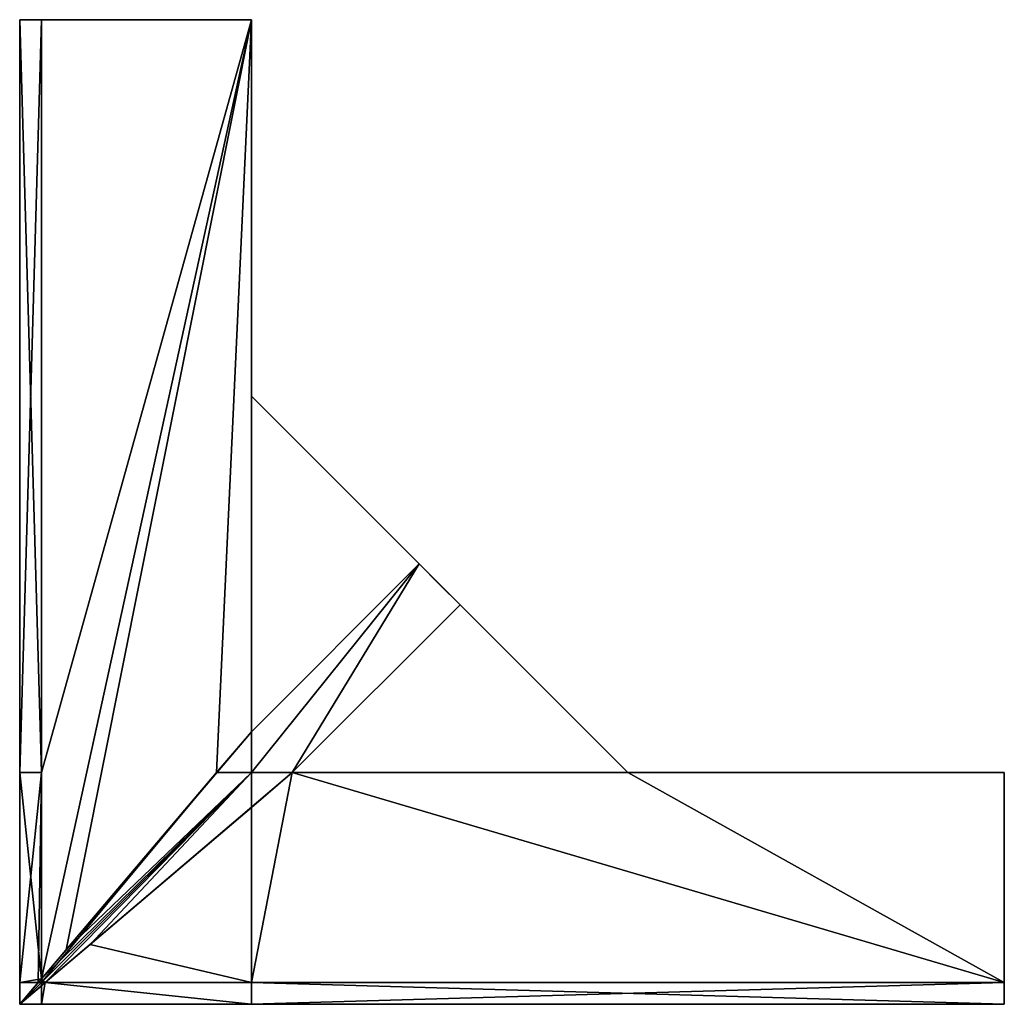
# Model space of a CAD drawing. Extents: x -14.6 to 17, y -21.3 to 17.
# Drawn here: x 0 to 17, y 0 to 17 of the extents above; entities that cross this region are included whole.
import ezdxf

# ---------------------------------------------------------------- set-up
doc = ezdxf.new("R2010")
doc.units = 0
doc.header["$MEASUREMENT"] = 0
doc.layers.get('0').update_dxf_attribs({"color": 13, "linetype": 'CONTINUOUS'})

msp = doc.modelspace()

# ---------------------------------------------------------------- linework, layer by layer
for p, q in [((0, 17), (0.375, 17)), ((0, 4), (0, 17)), ((0, 17), (0.375, 17, 0.194)), ((0.375, 17), (4, 17)), ((0.375, 4), (0.375, 17)), ((0.375, 4, 0.194), (0.375, 17, 0.194)), ((0.375, 17, 0.194), (4, 17, 0.194)), ((0.375, 17), (0.375, 17, 0.194)), ((4, 17), (4, 10.5)), ((4, 17, 0.194), (4, 10.5, 0.194)), ((4, 17), (4, 17, 0.194)), ((4, 10.5), (6.896, 7.604)), ((4, 10.5, 0.5), (6.896, 7.604, 0.5)), ((4, 10.5, 0.5), (4, 4.707, 0.5)), ((4, 10.5, 0.194), (4, 4.707, 0.194)), ((4, 10.5), (4, 10.5, 0.194)), ((4, 10.5, 0.194), (4, 10.5, 0.5)), ((6.896, 7.604, 0.5), (4, 4.707, 0.5)), ((6.896, 7.604, 12.967), (4, 4.707, 12.967)), ((6.896, 7.604), (7.25, 7.25)), ((6.896, 7.604), (6.896, 7.604, 0.5)), ((6.896, 7.604, 0.5), (6.896, 7.604, 12.967)), ((6.896, 7.604, 12.967), (7.25, 7.25, 12.967)), ((7.25, 7.25), (7.604, 6.896)), ((7.25, 7.25), (7.25, 7.25, 12.967)), ((7.25, 7.25, 12.967), (7.604, 6.896, 12.967)), ((7.604, 6.896, 0.5), (4.707, 4, 0.5)), ((7.604, 6.896, 12.967), (4.707, 4, 12.967)), ((7.604, 6.896), (10.5, 4)), ((7.604, 6.896, 0.5), (10.5, 4, 0.5)), ((7.604, 6.896), (7.604, 6.896, 0.5)), ((7.604, 6.896, 0.5), (7.604, 6.896, 12.967)), ((4, 4.707, 0.967), (0.8, 0.941, 0.193)), ((4, 4.707), (3.399, 4)), ((4, 4.707, 0.194), (3.399, 4, 0.194)), ((4, 4.707), (4, 4)), ((4, 4.707, 0.967), (4, 4, 0.967)), ((4, 4.707, 0.5), (4, 4.707, 0.967)), ((4, 4.707), (4, 4.707, 0.194)), ((4, 4.707, 0.194), (4, 4.707, 0.5)), ((4, 4.707, 12.967), (4, 4, 12.967)), ((4, 4.707, 0.967), (4, 4.707, 12.967)), ((0, 4), (0.375, 4)), ((0, 0), (4, 4, 0.967)), ((0, 0.375), (0, 4)), ((0, 4), (0.375, 4, 0.194)), ((3.399, 4), (0.375, 0.441)), ((0.375, 4), (0.375, 0.441)), ((0.375, 0.375), (4, 4)), ((0.375, 4, 0.194), (0.375, 0.441, 0.193)), ((0.375, 4), (0.375, 4, 0.194)), ((3.399, 4, 0.194), (0.8, 0.941, 0.193)), ((1.217, 1.034, 0.25), (4.707, 4, 0.967)), ((3.399, 4), (4, 4)), ((3.399, 4), (3.399, 4, 0.194)), ((4, 4), (4.707, 4)), ((4, 4), (4, 3.399)), ((4, 4, 0.967), (4.707, 4, 0.967)), ((4, 4), (4, 4, 0.967)), ((4, 3.399), (4.707, 4)), ((4, 3.399, 0.25), (4.707, 4, 0.25)), ((4, 4, 12.967), (4.707, 4, 12.967)), ((4, 4, 0.967), (4, 4, 12.967)), ((4.707, 4, 0.5), (10.5, 4, 0.5)), ((4.707, 4, 0.5), (4.707, 4, 0.967)), ((4.707, 4, 0.25), (10.5, 4, 0.25)), ((4.707, 4), (4.707, 4, 0.25)), ((4.707, 4, 0.25), (4.707, 4, 0.5)), ((4.707, 4, 0.967), (4.707, 4, 12.967)), ((10.5, 4), (17, 4)), ((10.5, 4, 0.25), (17, 4, 0.25)), ((10.5, 4), (10.5, 4, 0.25)), ((10.5, 4, 0.25), (10.5, 4, 0.5)), ((17, 4), (17, 0.375)), ((17, 4, 0.25), (17, 0.375, 0.25)), ((17, 4), (17, 4, 0.25)), ((0.441, 0.375), (4, 3.399)), ((1.217, 1.034, 0.25), (4, 3.399, 0.25)), ((4, 3.399), (4, 3.399, 0.25)), ((0.441, 0.375, 0.25), (1.217, 1.034, 0.25)), ((0.441, 0.375, 0.091), (1.217, 1.034, 0.25)), ((0.8, 0.941, 0.193), (0.375, 0.441, 0.091)), ((0.8, 0.941, 0.193), (0.375, 0.441, 0.193)), ((0.375, 0.441, 0.091), (0, 0)), ((0.375, 0.441, 0.193), (0, 0)), ((0, 0.375), (0.375, 0.441, 0.193)), ((0, 0), (0, 0.375)), ((0, 0), (0.375, 0.375)), ((0, 0), (0.441, 0.375, 0.091)), ((0.319, 0.375), (0, 0)), ((0.319, 0.375), (0, 0.375)), ((0.441, 0.375, 0.25), (0, 0)), ((0.375, 0.441), (0.319, 0.375)), ((0.375, 0.375), (0.319, 0.375)), ((0.375, 0.441), (0.375, 0.375)), ((0.375, 0.441), (0.375, 0.441, 0.091)), ((0.375, 0.441, 0.091), (0.375, 0.441, 0.193)), ((0.375, 0.441, 0.193), (0.441, 0.375, 0.25)), ((0.375, 0.319), (0.441, 0.375)), ((0.375, 0.375), (0.375, 0.319)), ((0.441, 0.375), (0.375, 0.375)), ((0.441, 0.375, 0.25), (0.375, 0)), ((4, 0.375), (0.441, 0.375)), ((4, 0.375, 0.25), (0.441, 0.375, 0.25)), ((0.441, 0.375), (0.441, 0.375, 0.091)), ((0.441, 0.375, 0.091), (0.441, 0.375, 0.25)), ((4, 0.375), (4, 0)), ((4, 0.375), (17, 0.375)), ((4, 0.375, 0.25), (17, 0.375, 0.25)), ((4, 0.375), (4, 0.375, 0.25)), ((4, 0.375, 0.25), (4, 0)), ((17, 0.375), (17, 0)), ((17, 0.375), (17, 0.375, 0.25)), ((17, 0.375, 0.25), (17, 0)), ((0, 0), (0.375, 0.319)), ((0.375, 0.319), (0.375, 0)), ((0.375, 0), (0, 0)), ((4, 0), (0.375, 0)), ((17, 0), (4, 0))]:
    msp.add_line(p, q)

# ---------------------------------------------------------------- meshes
mesh = msp.add_polyface()
corners = [(0.375, 17), (0, 4), (0, 17), (0.375, 4)]
mesh.append_faces([[corners[k] for k in face] for face in [(0, 1, 2), (1, 0, 3)]], dxfattribs={"vtx0": -1})
mesh = msp.add_polyface()
corners = [(0.375, 4, 0.194), (0, 17), (0, 4), (0.375, 17, 0.194)]
mesh.append_faces([[corners[k] for k in face] for face in [(0, 1, 2), (1, 0, 3)]], dxfattribs={"vtx0": -1})
mesh = msp.add_polyface()
corners = [(0.375, 17, 0.194), (0, 17), (0.375, 17)]
mesh.append_faces([[corners[k] for k in face] for face in [(0, 1, 2)]])
mesh = msp.add_polyface()
corners = [(0.375, 17), (0.375, 4, 0.194), (0.375, 4), (0.375, 17, 0.194)]
mesh.append_faces([[corners[k] for k in face] for face in [(0, 1, 2), (1, 0, 3)]], dxfattribs={"vtx0": -1})
mesh = msp.add_polyface()
corners = [(4, 17, 0.194), (0.375, 17), (4, 17), (0.375, 17, 0.194)]
mesh.append_faces([[corners[k] for k in face] for face in [(0, 1, 2), (1, 0, 3)]], dxfattribs={"vtx0": -1})
mesh = msp.add_polyface()
corners = [(4, 17, 0.194), (0.375, 4, 0.194), (0.375, 17, 0.194), (0.375, 0.441, 0.193), (0.8, 0.941, 0.193), (3.399, 4, 0.194), (4, 4.707, 0.194), (4, 10.5, 0.194)]
mesh.append_faces([[corners[k] for k in face] for face in [(0, 1, 2), (6, 0, 7)]], dxfattribs={"vtx0": -1})
mesh.append_faces([[corners[k] for k in face] for face in [(1, 0, 3), (3, 0, 4), (4, 0, 5), (5, 0, 6)]], dxfattribs={"vtx0": -1, "vtx1": -1})
mesh = msp.add_polyface()
corners = [(4, 17, 0.194), (4, 10.5), (4, 10.5, 0.194), (4, 17)]
mesh.append_faces([[corners[k] for k in face] for face in [(0, 1, 2), (1, 0, 3)]], dxfattribs={"vtx0": -1})
mesh = msp.add_polyface()
corners = [(6.896, 7.604, 0.5), (4, 4.707, 0.5), (4, 10.5, 0.5)]
mesh.append_faces([[corners[k] for k in face] for face in [(0, 1, 2)]])
mesh = msp.add_polyface()
corners = [(4, 10.5, 0.5), (6.896, 7.604), (6.896, 7.604, 0.5), (4, 10.5), (4, 10.5, 0.194)]
mesh.append_faces([[corners[k] for k in face] for face in [(0, 1, 2), (3, 0, 4)]], dxfattribs={"vtx0": -1})
mesh.append_faces([[corners[k] for k in face] for face in [(1, 0, 3)]], dxfattribs={"vtx0": -1, "vtx1": -1})
mesh = msp.add_polyface()
corners = [(4, 10.5, 0.194), (4, 4.707, 0.5), (4, 4.707, 0.194), (4, 10.5, 0.5)]
mesh.append_faces([[corners[k] for k in face] for face in [(0, 1, 2), (1, 0, 3)]], dxfattribs={"vtx0": -1})
mesh = msp.add_polyface()
corners = [(6.896, 7.604, 0.5), (4, 4.707, 0.967), (4, 4.707, 0.5), (4, 4.707, 12.967), (6.896, 7.604, 12.967)]
mesh.append_faces([[corners[k] for k in face] for face in [(0, 1, 2), (3, 0, 4)]], dxfattribs={"vtx0": -1})
mesh.append_faces([[corners[k] for k in face] for face in [(1, 0, 3)]], dxfattribs={"vtx0": -1, "vtx1": -1})
mesh = msp.add_polyface()
corners = [(6.896, 7.604, 12.967), (4, 4, 12.967), (4, 4.707, 12.967), (4.707, 4, 12.967), (7.604, 6.896, 12.967), (7.25, 7.25, 12.967)]
mesh.append_faces([[corners[k] for k in face] for face in [(0, 1, 2), (4, 0, 5)]], dxfattribs={"vtx0": -1})
mesh.append_faces([[corners[k] for k in face] for face in [(1, 0, 3), (3, 0, 4)]], dxfattribs={"vtx0": -1, "vtx1": -1})
mesh = msp.add_polyface()
corners = [(6.896, 7.604, 12.967), (7.25, 7.25), (7.25, 7.25, 12.967), (6.896, 7.604), (6.896, 7.604, 0.5)]
mesh.append_faces([[corners[k] for k in face] for face in [(0, 1, 2), (3, 0, 4)]], dxfattribs={"vtx0": -1})
mesh.append_faces([[corners[k] for k in face] for face in [(1, 0, 3)]], dxfattribs={"vtx0": -1, "vtx1": -1})
mesh = msp.add_polyface()
corners = [(7.25, 7.25, 12.967), (7.604, 6.896, 0.5), (7.604, 6.896, 12.967), (7.604, 6.896), (7.25, 7.25)]
mesh.append_faces([[corners[k] for k in face] for face in [(0, 1, 2), (3, 0, 4)]], dxfattribs={"vtx0": -1})
mesh.append_faces([[corners[k] for k in face] for face in [(1, 0, 3)]], dxfattribs={"vtx0": -1, "vtx1": -1})
mesh = msp.add_polyface()
corners = [(7.604, 6.896, 12.967), (4.707, 4, 0.967), (4.707, 4, 12.967), (4.707, 4, 0.5), (7.604, 6.896, 0.5)]
mesh.append_faces([[corners[k] for k in face] for face in [(0, 1, 2), (3, 0, 4)]], dxfattribs={"vtx0": -1})
mesh.append_faces([[corners[k] for k in face] for face in [(1, 0, 3)]], dxfattribs={"vtx0": -1, "vtx1": -1})
mesh = msp.add_polyface()
corners = [(10.5, 4, 0.5), (4.707, 4, 0.5), (7.604, 6.896, 0.5)]
mesh.append_faces([[corners[k] for k in face] for face in [(0, 1, 2)]])
mesh = msp.add_polyface()
corners = [(7.604, 6.896, 0.5), (10.5, 4, 0.25), (10.5, 4, 0.5), (10.5, 4), (7.604, 6.896)]
mesh.append_faces([[corners[k] for k in face] for face in [(0, 1, 2), (3, 0, 4)]], dxfattribs={"vtx0": -1})
mesh.append_faces([[corners[k] for k in face] for face in [(1, 0, 3)]], dxfattribs={"vtx0": -1, "vtx1": -1})
mesh = msp.add_polyface()
corners = [(0.375, 0.441, 0.091), (4, 4, 0.967), (0, 0), (0.8, 0.941, 0.193), (4, 4.707, 0.967)]
mesh.append_faces([[corners[k] for k in face] for face in [(0, 1, 2), (1, 3, 4)]], dxfattribs={"vtx0": -1})
mesh.append_faces([[corners[k] for k in face] for face in [(1, 0, 3)]], dxfattribs={"vtx0": -1, "vtx2": -1})
mesh = msp.add_polyface()
corners = [(3.399, 4, 0.194), (4, 4.707, 0.967), (0.8, 0.941, 0.193), (4, 4.707, 0.194), (4, 4.707, 0.5)]
mesh.append_faces([[corners[k] for k in face] for face in [(0, 1, 2), (1, 3, 4)]], dxfattribs={"vtx0": -1})
mesh.append_faces([[corners[k] for k in face] for face in [(1, 0, 3)]], dxfattribs={"vtx0": -1, "vtx2": -1})
mesh = msp.add_polyface()
corners = [(4, 4), (3.399, 4), (4, 4.707)]
mesh.append_faces([[corners[k] for k in face] for face in [(0, 1, 2)]])
mesh = msp.add_polyface()
corners = [(4, 4.707), (3.399, 4, 0.194), (3.399, 4), (4, 4.707, 0.194)]
mesh.append_faces([[corners[k] for k in face] for face in [(0, 1, 2), (1, 0, 3)]], dxfattribs={"vtx0": -1})
mesh = msp.add_polyface()
corners = [(4, 4.707), (4, 4, 0.967), (4, 4), (4, 4.707, 0.967), (4, 4.707, 0.194), (4, 4.707, 0.5)]
mesh.append_faces([[corners[k] for k in face] for face in [(0, 1, 2), (3, 4, 5)]], dxfattribs={"vtx0": -1})
mesh.append_faces([[corners[k] for k in face] for face in [(1, 0, 3)]], dxfattribs={"vtx0": -1, "vtx1": -1})
mesh.append_faces([[corners[k] for k in face] for face in [(3, 0, 4)]], dxfattribs={"vtx0": -1, "vtx2": -1})
mesh = msp.add_polyface()
corners = [(4, 4.707, 0.967), (4, 4, 12.967), (4, 4, 0.967), (4, 4.707, 12.967)]
mesh.append_faces([[corners[k] for k in face] for face in [(0, 1, 2), (1, 0, 3)]], dxfattribs={"vtx0": -1})
mesh = msp.add_polyface()
corners = [(0.375, 4), (0, 0.375), (0, 4), (0.319, 0.375), (0.375, 0.441)]
mesh.append_faces([[corners[k] for k in face] for face in [(0, 1, 2), (3, 0, 4)]], dxfattribs={"vtx0": -1})
mesh.append_faces([[corners[k] for k in face] for face in [(1, 0, 3)]], dxfattribs={"vtx0": -1, "vtx1": -1})
mesh = msp.add_polyface()
corners = [(4, 4, 0.967), (0.375, 0.375), (0, 0), (4, 4)]
mesh.append_faces([[corners[k] for k in face] for face in [(0, 1, 2), (1, 0, 3)]], dxfattribs={"vtx0": -1})
mesh = msp.add_polyface()
corners = [(0.441, 0.375, 0.091), (4, 4, 0.967), (0, 0), (1.217, 1.034, 0.25), (4.707, 4, 0.967)]
mesh.append_faces([[corners[k] for k in face] for face in [(0, 1, 2), (1, 3, 4)]], dxfattribs={"vtx0": -1})
mesh.append_faces([[corners[k] for k in face] for face in [(1, 0, 3)]], dxfattribs={"vtx0": -1, "vtx2": -1})
mesh = msp.add_polyface()
corners = [(0.375, 0.441, 0.193), (0, 4), (0, 0.375), (0.375, 4, 0.194)]
mesh.append_faces([[corners[k] for k in face] for face in [(0, 1, 2), (1, 0, 3)]], dxfattribs={"vtx0": -1})
mesh = msp.add_polyface()
corners = [(0.375, 4, 0.194), (0.375, 4), (0, 4)]
mesh.append_faces([[corners[k] for k in face] for face in [(0, 1, 2)]])
mesh = msp.add_polyface()
corners = [(4, 4), (0.441, 0.375), (0.375, 0.375), (4, 3.399)]
mesh.append_faces([[corners[k] for k in face] for face in [(0, 1, 2), (1, 0, 3)]], dxfattribs={"vtx0": -1})
mesh = msp.add_polyface()
corners = [(3.399, 4), (0.375, 0.375), (0.375, 0.441), (4, 4)]
mesh.append_faces([[corners[k] for k in face] for face in [(0, 1, 2), (1, 0, 3)]], dxfattribs={"vtx0": -1})
mesh = msp.add_polyface()
corners = [(0.375, 0.441), (0.375, 0.441, 0.193), (0.375, 0.441, 0.091), (0.375, 4), (0.375, 4, 0.194)]
mesh.append_faces([[corners[k] for k in face] for face in [(0, 1, 2), (1, 3, 4)]], dxfattribs={"vtx0": -1})
mesh.append_faces([[corners[k] for k in face] for face in [(1, 0, 3)]], dxfattribs={"vtx0": -1, "vtx2": -1})
mesh = msp.add_polyface()
corners = [(0.375, 0.441), (0.8, 0.941, 0.193), (0.375, 0.441, 0.091), (3.399, 4), (3.399, 4, 0.194)]
mesh.append_faces([[corners[k] for k in face] for face in [(0, 1, 2), (1, 3, 4)]], dxfattribs={"vtx0": -1})
mesh.append_faces([[corners[k] for k in face] for face in [(1, 0, 3)]], dxfattribs={"vtx0": -1, "vtx2": -1})
mesh = msp.add_polyface()
corners = [(1.217, 1.034, 0.25), (4, 0.375, 0.25), (0.441, 0.375, 0.25), (4, 3.399, 0.25), (4.707, 4, 0.25), (17, 0.375, 0.25), (10.5, 4, 0.25), (17, 4, 0.25)]
mesh.append_faces([[corners[k] for k in face] for face in [(0, 1, 2), (5, 6, 7)]], dxfattribs={"vtx0": -1})
mesh.append_faces([[corners[k] for k in face] for face in [(1, 4, 5)]], dxfattribs={"vtx0": -1, "vtx1": -1})
mesh.append_faces([[corners[k] for k in face] for face in [(1, 0, 3), (1, 3, 4), (5, 4, 6)]], dxfattribs={"vtx0": -1, "vtx2": -1})
mesh = msp.add_polyface()
corners = [(4.707, 4, 0.5), (4, 3.399, 0.25), (4.707, 4, 0.25), (1.217, 1.034, 0.25), (4.707, 4, 0.967)]
mesh.append_faces([[corners[k] for k in face] for face in [(0, 1, 2), (3, 0, 4)]], dxfattribs={"vtx0": -1})
mesh.append_faces([[corners[k] for k in face] for face in [(1, 0, 3)]], dxfattribs={"vtx0": -1, "vtx1": -1})
mesh = msp.add_polyface()
corners = [(4, 4, 0.967), (4.707, 4), (4, 4), (4.707, 4, 0.25), (4.707, 4, 0.5), (4.707, 4, 0.967)]
mesh.append_faces([[corners[k] for k in face] for face in [(0, 1, 2), (4, 0, 5)]], dxfattribs={"vtx0": -1})
mesh.append_faces([[corners[k] for k in face] for face in [(1, 0, 3), (3, 0, 4)]], dxfattribs={"vtx0": -1, "vtx1": -1})
mesh = msp.add_polyface()
corners = [(4.707, 4), (4, 3.399), (4, 4)]
mesh.append_faces([[corners[k] for k in face] for face in [(0, 1, 2)]])
mesh = msp.add_polyface()
corners = [(4.707, 4, 0.25), (4, 3.399), (4.707, 4), (4, 3.399, 0.25)]
mesh.append_faces([[corners[k] for k in face] for face in [(0, 1, 2), (1, 0, 3)]], dxfattribs={"vtx0": -1})
mesh = msp.add_polyface()
corners = [(4, 4, 12.967), (4.707, 4, 0.967), (4, 4, 0.967), (4.707, 4, 12.967)]
mesh.append_faces([[corners[k] for k in face] for face in [(0, 1, 2), (1, 0, 3)]], dxfattribs={"vtx0": -1})
mesh = msp.add_polyface()
corners = [(4.707, 4, 0.5), (10.5, 4, 0.25), (4.707, 4, 0.25), (10.5, 4, 0.5)]
mesh.append_faces([[corners[k] for k in face] for face in [(0, 1, 2), (1, 0, 3)]], dxfattribs={"vtx0": -1})
mesh = msp.add_polyface()
corners = [(17, 4, 0.25), (10.5, 4), (17, 4), (10.5, 4, 0.25)]
mesh.append_faces([[corners[k] for k in face] for face in [(0, 1, 2), (1, 0, 3)]], dxfattribs={"vtx0": -1})
mesh = msp.add_polyface()
corners = [(17, 4, 0.25), (17, 0.375), (17, 0.375, 0.25), (17, 4)]
mesh.append_faces([[corners[k] for k in face] for face in [(0, 1, 2), (1, 0, 3)]], dxfattribs={"vtx0": -1})
mesh = msp.add_polyface()
corners = [(4, 3.399, 0.25), (0.441, 0.375), (4, 3.399), (0.441, 0.375, 0.091), (1.217, 1.034, 0.25)]
mesh.append_faces([[corners[k] for k in face] for face in [(0, 1, 2), (3, 0, 4)]], dxfattribs={"vtx0": -1})
mesh.append_faces([[corners[k] for k in face] for face in [(1, 0, 3)]], dxfattribs={"vtx0": -1, "vtx1": -1})
mesh = msp.add_polyface()
corners = [(0.441, 0.375, 0.25), (0.441, 0.375, 0.091), (1.217, 1.034, 0.25)]
mesh.append_faces([[corners[k] for k in face] for face in [(0, 1, 2)]])
mesh = msp.add_polyface()
corners = [(0.8, 0.941, 0.193), (0.375, 0.441, 0.091), (0.375, 0.441, 0.193)]
mesh.append_faces([[corners[k] for k in face] for face in [(0, 1, 2)]])
mesh = msp.add_polyface()
corners = [(0.319, 0.375), (0.375, 0.441, 0.091), (0, 0), (0.375, 0.441)]
mesh.append_faces([[corners[k] for k in face] for face in [(0, 1, 2), (1, 0, 3)]], dxfattribs={"vtx0": -1})
mesh = msp.add_polyface()
corners = [(0.375, 0.441, 0.193), (0, 0), (0.375, 0.441, 0.091)]
mesh.append_faces([[corners[k] for k in face] for face in [(0, 1, 2)]])
mesh = msp.add_polyface()
corners = [(0.441, 0.375, 0.25), (0, 0), (0.375, 0.441, 0.193)]
mesh.append_faces([[corners[k] for k in face] for face in [(0, 1, 2)]])
mesh = msp.add_polyface()
corners = [(0.375, 0.441, 0.193), (0, 0.375), (0, 0)]
mesh.append_faces([[corners[k] for k in face] for face in [(0, 1, 2)]])
mesh = msp.add_polyface()
corners = [(0.375, 0.319), (0, 0), (0.375, 0.375)]
mesh.append_faces([[corners[k] for k in face] for face in [(0, 1, 2)]])
mesh = msp.add_polyface()
corners = [(0.441, 0.375, 0.091), (0.375, 0.319), (0.441, 0.375), (0, 0)]
mesh.append_faces([[corners[k] for k in face] for face in [(0, 1, 2), (1, 0, 3)]], dxfattribs={"vtx0": -1})
mesh = msp.add_polyface()
corners = [(0.375, 0.375), (0, 0), (0.319, 0.375)]
mesh.append_faces([[corners[k] for k in face] for face in [(0, 1, 2)]])
mesh = msp.add_polyface()
corners = [(0.319, 0.375), (0, 0), (0, 0.375)]
mesh.append_faces([[corners[k] for k in face] for face in [(0, 1, 2)]])
mesh = msp.add_polyface()
corners = [(0.441, 0.375, 0.25), (0, 0), (0.441, 0.375, 0.091)]
mesh.append_faces([[corners[k] for k in face] for face in [(0, 1, 2)]])
mesh = msp.add_polyface()
corners = [(0.441, 0.375, 0.25), (0, 0), (0.375, 0)]
mesh.append_faces([[corners[k] for k in face] for face in [(0, 1, 2)]])
mesh = msp.add_polyface()
corners = [(0.375, 0.375), (0.319, 0.375), (0.375, 0.441)]
mesh.append_faces([[corners[k] for k in face] for face in [(0, 1, 2)]])
mesh = msp.add_polyface()
corners = [(0.441, 0.375), (0.375, 0.319), (0.375, 0.375)]
mesh.append_faces([[corners[k] for k in face] for face in [(0, 1, 2)]])
mesh = msp.add_polyface()
corners = [(0.441, 0.375), (0.375, 0), (0.375, 0.319), (4, 0), (4, 0.375)]
mesh.append_faces([[corners[k] for k in face] for face in [(0, 1, 2), (3, 0, 4)]], dxfattribs={"vtx0": -1})
mesh.append_faces([[corners[k] for k in face] for face in [(1, 0, 3)]], dxfattribs={"vtx0": -1, "vtx1": -1})
mesh = msp.add_polyface()
corners = [(4, 0), (0.441, 0.375, 0.25), (0.375, 0), (4, 0.375, 0.25)]
mesh.append_faces([[corners[k] for k in face] for face in [(0, 1, 2), (1, 0, 3)]], dxfattribs={"vtx0": -1})
mesh = msp.add_polyface()
corners = [(0.441, 0.375, 0.091), (4, 0.375), (0.441, 0.375), (4, 0.375, 0.25), (0.441, 0.375, 0.25)]
mesh.append_faces([[corners[k] for k in face] for face in [(0, 1, 2), (3, 0, 4)]], dxfattribs={"vtx0": -1})
mesh.append_faces([[corners[k] for k in face] for face in [(1, 0, 3)]], dxfattribs={"vtx0": -1, "vtx1": -1})
mesh = msp.add_polyface()
corners = [(17, 0.375), (4, 0), (4, 0.375), (17, 0)]
mesh.append_faces([[corners[k] for k in face] for face in [(0, 1, 2), (1, 0, 3)]], dxfattribs={"vtx0": -1})
mesh = msp.add_polyface()
corners = [(4, 0.375, 0.25), (17, 0.375), (4, 0.375), (17, 0.375, 0.25)]
mesh.append_faces([[corners[k] for k in face] for face in [(0, 1, 2), (1, 0, 3)]], dxfattribs={"vtx0": -1})
mesh = msp.add_polyface()
corners = [(4, 0.375, 0.25), (4, 0), (4, 0.375)]
mesh.append_faces([[corners[k] for k in face] for face in [(0, 1, 2)]])
mesh = msp.add_polyface()
corners = [(17, 0), (4, 0.375, 0.25), (4, 0), (17, 0.375, 0.25)]
mesh.append_faces([[corners[k] for k in face] for face in [(0, 1, 2), (1, 0, 3)]], dxfattribs={"vtx0": -1})
mesh = msp.add_polyface()
corners = [(17, 0.375), (17, 0), (17, 0.375, 0.25)]
mesh.append_faces([[corners[k] for k in face] for face in [(0, 1, 2)]])
mesh = msp.add_polyface()
corners = [(0.375, 0), (0, 0), (0.375, 0.319)]
mesh.append_faces([[corners[k] for k in face] for face in [(0, 1, 2)]])

doc.saveas('drawing.dxf')
